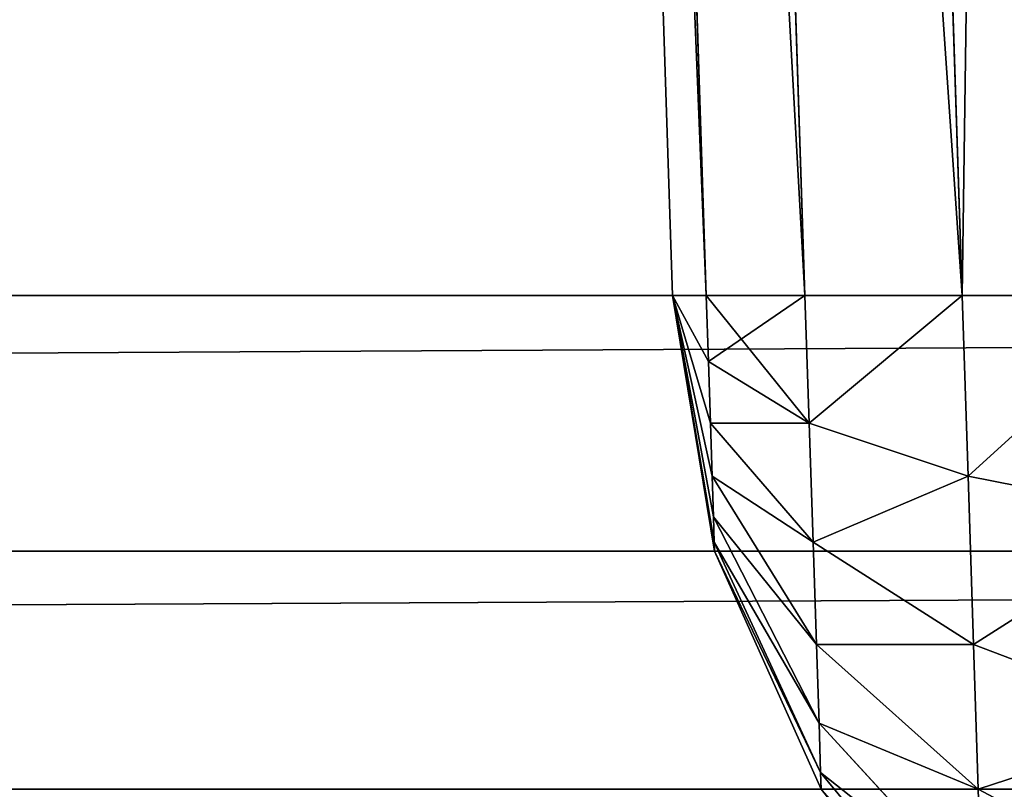
# Model space of a CAD drawing. Extents: x 739 to 6305, y 283 to 2720.
# Drawn here: x 2997 to 3009, y 1215 to 1224 of the extents above; entities that cross this region are included whole.
import ezdxf

# ---------------------------------------------------------------- set-up
doc = ezdxf.new("R2010")
doc.units = 0
doc.header["$LTSCALE"] = 25.4
doc.layers.get('0').update_dxf_attribs({"color": 13, "linetype": 'CONTINUOUS'})

# ---------------------------------------------------------------- blocks, each defined once
blk = doc.blocks.new('GROUP_6')
at = {"color": 0}
for p, q in [((131.671, 1121.485, 12), (133.66, 1119, 12)), ((133.66, 1119, 308), (131.671, 1121.485, 308)), ((133.66, 1119, 308), (131.671, 1121.485, 308)), ((131.671, 1121.485, 12), (133.66, 1119, 12)), ((131.68, 1121.196, 310.196), (133.667, 1118.796, 309.553)), ((131.68, 1121.196, 310.196), (133.667, 1118.796, 309.553)), ((131.68, 1121.196, 9.804), (133.667, 1118.796, 10.447)), ((131.68, 1121.196, 9.804), (133.667, 1118.796, 10.447)), ((131.708, 1120.348, 312.243), (133.686, 1118.196, 311)), ((131.708, 1120.348, 312.243), (133.686, 1118.196, 311)), ((131.708, 1120.348, 7.757), (133.686, 1118.196, 9)), ((131.708, 1120.348, 7.757), (133.686, 1118.196, 9)), ((131.752, 1119, 314), (133.718, 1117.243, 312.243)), ((131.81, 1117.243, 315.348), (131.752, 1119, 314)), ((131.752, 1119, 314), (133.718, 1117.243, 312.243)), ((131.81, 1117.243, 315.348), (131.752, 1119, 314)), ((131.81, 1117.243, 4.652), (131.752, 1119, 6)), ((131.752, 1119, 6), (133.718, 1117.243, 7.757)), ((131.752, 1119, 6), (133.718, 1117.243, 7.757)), ((131.81, 1117.243, 4.652), (131.752, 1119, 6)), ((133.66, 1119, 308), (133.66, 1119, 12)), ((133.66, 1119, 12), (134.954, 1116.106, 12)), ((133.66, 1119, 308), (133.66, 1119, 12)), ((134.954, 1116.106, 308), (133.66, 1119, 308)), ((133.667, 1118.796, 309.553), (133.66, 1119, 308)), ((134.954, 1116.106, 308), (133.66, 1119, 308)), ((133.667, 1118.796, 309.553), (133.66, 1119, 308)), ((133.667, 1118.796, 10.447), (133.66, 1119, 12)), ((133.66, 1119, 12), (134.954, 1116.106, 12)), ((133.667, 1118.796, 10.447), (133.66, 1119, 12)), ((133.667, 1118.796, 309.553), (134.958, 1116, 308.804)), ((133.686, 1118.196, 311), (133.667, 1118.796, 309.553)), ((133.667, 1118.796, 309.553), (134.958, 1116, 308.804)), ((133.686, 1118.196, 311), (133.667, 1118.796, 309.553)), ((133.667, 1118.796, 10.447), (134.958, 1116, 11.196)), ((133.686, 1118.196, 9), (133.667, 1118.796, 10.447)), ((133.667, 1118.796, 10.447), (134.958, 1116, 11.196)), ((133.686, 1118.196, 9), (133.667, 1118.796, 10.447)), ((129.292, 1118.196, 317), (131.81, 1117.243, 315.348)), ((129.292, 1118.196, 317), (131.81, 1117.243, 315.348)), ((129.292, 1118.196, 3), (131.81, 1117.243, 4.652)), ((129.292, 1118.196, 3), (131.81, 1117.243, 4.652)), ((133.718, 1117.243, 312.243), (133.686, 1118.196, 311)), ((133.686, 1118.196, 311), (134.968, 1115.69, 309.553)), ((133.686, 1118.196, 311), (134.968, 1115.69, 309.553)), ((133.718, 1117.243, 312.243), (133.686, 1118.196, 311)), ((133.718, 1117.243, 7.757), (133.686, 1118.196, 9)), ((133.686, 1118.196, 9), (134.968, 1115.69, 10.447)), ((133.718, 1117.243, 7.757), (133.686, 1118.196, 9)), ((133.686, 1118.196, 9), (134.968, 1115.69, 10.447)), ((131.81, 1117.243, 315.348), (133.758, 1116, 313.196)), ((131.877, 1115.196, 316.196), (131.81, 1117.243, 315.348)), ((131.81, 1117.243, 315.348), (133.758, 1116, 313.196)), ((131.877, 1115.196, 316.196), (131.81, 1117.243, 315.348)), ((131.877, 1115.196, 3.804), (131.81, 1117.243, 4.652)), ((131.81, 1117.243, 4.652), (133.758, 1116, 6.804)), ((131.81, 1117.243, 4.652), (133.758, 1116, 6.804)), ((131.877, 1115.196, 3.804), (131.81, 1117.243, 4.652)), ((133.758, 1116, 313.196), (133.718, 1117.243, 312.243)), ((133.718, 1117.243, 312.243), (134.984, 1115.196, 310.196)), ((133.758, 1116, 313.196), (133.718, 1117.243, 312.243)), ((133.718, 1117.243, 312.243), (134.984, 1115.196, 310.196)), ((133.758, 1116, 6.804), (133.718, 1117.243, 7.757)), ((133.718, 1117.243, 7.757), (134.984, 1115.196, 9.804)), ((133.758, 1116, 6.804), (133.718, 1117.243, 7.757)), ((133.718, 1117.243, 7.757), (134.984, 1115.196, 9.804)), ((134.954, 1116.106, 308), (134.954, 1116.106, 12)), ((134.954, 1116.106, 12), (135.465, 1113, 12)), ((134.954, 1116.106, 308), (134.954, 1116.106, 12)), ((135.465, 1113, 308), (134.954, 1116.106, 308)), ((135.465, 1113, 308), (134.954, 1116.106, 308)), ((134.958, 1116, 308.804), (134.954, 1116.106, 308)), ((134.958, 1116, 308.804), (134.954, 1116.106, 308)), ((134.958, 1116, 11.196), (134.954, 1116.106, 12)), ((134.958, 1116, 11.196), (134.954, 1116.106, 12)), ((134.954, 1116.106, 12), (135.465, 1113, 12)), ((133.806, 1114.553, 313.796), (133.758, 1116, 313.196)), ((133.758, 1116, 313.196), (135.005, 1114.553, 310.69)), ((133.758, 1116, 313.196), (135.005, 1114.553, 310.69)), ((133.806, 1114.553, 313.796), (133.758, 1116, 313.196)), ((133.806, 1114.553, 6.204), (133.758, 1116, 6.804)), ((133.806, 1114.553, 6.204), (133.758, 1116, 6.804)), ((133.758, 1116, 6.804), (135.005, 1114.553, 9.31)), ((133.758, 1116, 6.804), (135.005, 1114.553, 9.31)), ((134.958, 1116, 308.804), (135.465, 1113, 308)), ((134.968, 1115.69, 309.553), (134.958, 1116, 308.804)), ((134.958, 1116, 308.804), (135.465, 1113, 308)), ((134.968, 1115.69, 309.553), (134.958, 1116, 308.804)), ((134.968, 1115.69, 10.447), (134.958, 1116, 11.196)), ((134.958, 1116, 11.196), (135.465, 1113, 12)), ((134.968, 1115.69, 10.447), (134.958, 1116, 11.196)), ((134.958, 1116, 11.196), (135.465, 1113, 12)), ((129.374, 1115.69, 318.038), (131.877, 1115.196, 316.196)), ((129.374, 1115.69, 318.038), (131.877, 1115.196, 316.196)), ((129.374, 1115.69, 1.962), (131.877, 1115.196, 3.804)), ((129.374, 1115.69, 1.962), (131.877, 1115.196, 3.804)), ((134.968, 1115.69, 309.553), (135.465, 1113, 308)), ((134.984, 1115.196, 310.196), (134.968, 1115.69, 309.553)), ((134.968, 1115.69, 309.553), (135.465, 1113, 308)), ((134.984, 1115.196, 310.196), (134.968, 1115.69, 309.553)), ((134.984, 1115.196, 9.804), (134.968, 1115.69, 10.447)), ((134.968, 1115.69, 10.447), (135.465, 1113, 12)), ((134.984, 1115.196, 9.804), (134.968, 1115.69, 10.447)), ((134.968, 1115.69, 10.447), (135.465, 1113, 12)), ((131.877, 1115.196, 316.196), (133.806, 1114.553, 313.796)), ((131.949, 1113, 316.485), (131.877, 1115.196, 316.196)), ((131.877, 1115.196, 316.196), (133.806, 1114.553, 313.796)), ((131.949, 1113, 316.485), (131.877, 1115.196, 316.196)), ((131.877, 1115.196, 3.804), (133.806, 1114.553, 6.204)), ((131.949, 1113, 3.515), (131.877, 1115.196, 3.804)), ((131.877, 1115.196, 3.804), (133.806, 1114.553, 6.204)), ((131.949, 1113, 3.515), (131.877, 1115.196, 3.804)), ((135.005, 1114.553, 310.69), (134.984, 1115.196, 310.196)), ((134.984, 1115.196, 310.196), (135.465, 1113, 308)), ((134.984, 1115.196, 310.196), (135.465, 1113, 308)), ((135.005, 1114.553, 310.69), (134.984, 1115.196, 310.196)), ((135.005, 1114.553, 9.31), (134.984, 1115.196, 9.804)), ((134.984, 1115.196, 9.804), (135.465, 1113, 12)), ((135.005, 1114.553, 9.31), (134.984, 1115.196, 9.804)), ((134.984, 1115.196, 9.804), (135.465, 1113, 12)), ((133.857, 1113, 314), (133.806, 1114.553, 313.796)), ((133.806, 1114.553, 313.796), (135.03, 1113.804, 311)), ((133.806, 1114.553, 313.796), (135.03, 1113.804, 311)), ((133.857, 1113, 314), (133.806, 1114.553, 313.796)), ((133.806, 1114.553, 6.204), (135.03, 1113.804, 9)), ((133.857, 1113, 6), (133.806, 1114.553, 6.204)), ((133.857, 1113, 6), (133.806, 1114.553, 6.204)), ((133.806, 1114.553, 6.204), (135.03, 1113.804, 9)), ((135.03, 1113.804, 311), (135.005, 1114.553, 310.69)), ((135.005, 1114.553, 310.69), (135.465, 1113, 308)), ((135.03, 1113.804, 311), (135.005, 1114.553, 310.69)), ((135.005, 1114.553, 310.69), (135.465, 1113, 308)), ((135.03, 1113.804, 9), (135.005, 1114.553, 9.31)), ((135.005, 1114.553, 9.31), (135.465, 1113, 12)), ((135.03, 1113.804, 9), (135.005, 1114.553, 9.31)), ((135.005, 1114.553, 9.31), (135.465, 1113, 12)), ((135.03, 1113.804, 311), (135.465, 1113, 308)), ((135.03, 1113.804, 311), (135.465, 1113, 308)), ((135.056, 1113, 311.106), (135.03, 1113.804, 311)), ((135.056, 1113, 311.106), (135.03, 1113.804, 311)), ((135.056, 1113, 8.894), (135.03, 1113.804, 9)), ((135.03, 1113.804, 9), (135.465, 1113, 12)), ((135.03, 1113.804, 9), (135.465, 1113, 12)), ((135.056, 1113, 8.894), (135.03, 1113.804, 9)), ((129.462, 1113, 318.392), (131.949, 1113, 316.485)), ((129.462, 1113, 1.608), (131.949, 1113, 3.515)), ((129.462, 1113, 318.392), (131.949, 1113, 316.485)), ((129.462, 1113, 1.608), (131.949, 1113, 3.515)), ((131.949, 1113, 316.485), (133.857, 1113, 314)), ((133.683, 1060.026, 316.485), (131.949, 1113, 316.485)), ((133.683, 1060.026, 316.485), (131.949, 1113, 316.485)), ((133.683, 1060.026, 3.515), (131.949, 1113, 3.515)), ((133.683, 1060.026, 3.515), (131.949, 1113, 3.515)), ((131.949, 1113, 3.515), (133.857, 1113, 6)), ((131.949, 1113, 316.485), (133.857, 1113, 314)), ((131.949, 1113, 3.515), (133.857, 1113, 6)), ((133.857, 1113, 314), (135.056, 1113, 311.106)), ((135.587, 1060.15, 314), (133.857, 1113, 314)), ((135.587, 1060.15, 314), (133.857, 1113, 314)), ((135.587, 1060.15, 6), (133.857, 1113, 6)), ((133.857, 1113, 6), (135.056, 1113, 8.894)), ((135.587, 1060.15, 6), (133.857, 1113, 6)), ((133.857, 1113, 314), (135.056, 1113, 311.106)), ((133.857, 1113, 6), (135.056, 1113, 8.894)), ((135.056, 1113, 311.106), (135.465, 1113, 308)), ((136.784, 1060.229, 311.106), (135.056, 1113, 311.106)), ((136.784, 1060.229, 311.106), (135.056, 1113, 311.106)), ((136.784, 1060.229, 8.894), (135.056, 1113, 8.894)), ((135.056, 1113, 8.894), (135.465, 1113, 12)), ((136.784, 1060.229, 8.894), (135.056, 1113, 8.894)), ((135.056, 1113, 311.106), (135.465, 1113, 308)), ((135.056, 1113, 8.894), (135.465, 1113, 12)), ((135.465, 1113, 12), (137.192, 1060.256, 12)), ((135.465, 1113, 12), (135.465, 1113, 308)), ((135.465, 1113, 308), (137.192, 1060.256, 308)), ((135.465, 1113, 308), (137.192, 1060.256, 308)), ((135.465, 1113, 12), (135.465, 1113, 308)), ((135.465, 1113, 12), (137.192, 1060.256, 12))]:
    blk.add_line(p, q, dxfattribs=at)
mesh = blk.add_polyface(dxfattribs=at)
corners = [(131.671, 1121.485, 12), (133.66, 1119, 308), (133.66, 1119, 12), (131.671, 1121.485, 308)]
mesh.append_faces([[corners[k] for k in face] for face in [(0, 1, 2), (1, 0, 3)]], dxfattribs={"vtx0": -1, "color": 0})
mesh = blk.add_polyface(dxfattribs=at)
corners = [(133.66, 1119, 308), (131.68, 1121.196, 310.196), (133.667, 1118.796, 309.553), (131.671, 1121.485, 308)]
mesh.append_faces([[corners[k] for k in face] for face in [(0, 1, 2), (1, 0, 3)]], dxfattribs={"vtx0": -1, "color": 0})
mesh = blk.add_polyface(dxfattribs=at)
corners = [(131.68, 1121.196, 9.804), (133.66, 1119, 12), (133.667, 1118.796, 10.447), (131.671, 1121.485, 12)]
mesh.append_faces([[corners[k] for k in face] for face in [(0, 1, 2), (1, 0, 3)]], dxfattribs={"vtx0": -1, "color": 0})
mesh = blk.add_polyface(dxfattribs=at)
corners = [(133.667, 1118.796, 309.553), (131.708, 1120.348, 312.243), (133.686, 1118.196, 311), (131.68, 1121.196, 310.196)]
mesh.append_faces([[corners[k] for k in face] for face in [(0, 1, 2), (1, 0, 3)]], dxfattribs={"vtx0": -1, "color": 0})
mesh = blk.add_polyface(dxfattribs=at)
corners = [(131.708, 1120.348, 7.757), (133.667, 1118.796, 10.447), (133.686, 1118.196, 9), (131.68, 1121.196, 9.804)]
mesh.append_faces([[corners[k] for k in face] for face in [(0, 1, 2), (1, 0, 3)]], dxfattribs={"vtx0": -1, "color": 0})
mesh = blk.add_polyface(dxfattribs=at)
corners = [(129.292, 1118.196, 317), (131.752, 1119, 314), (129.221, 1120.348, 315.348), (131.81, 1117.243, 315.348)]
mesh.append_faces([[corners[k] for k in face] for face in [(0, 1, 2), (1, 0, 3)]], dxfattribs={"vtx0": -1, "color": 0})
mesh = blk.add_polyface(dxfattribs=at)
corners = [(131.752, 1119, 6), (129.292, 1118.196, 3), (129.221, 1120.348, 4.652), (131.81, 1117.243, 4.652)]
mesh.append_faces([[corners[k] for k in face] for face in [(0, 1, 2), (1, 0, 3)]], dxfattribs={"vtx0": -1, "color": 0})
mesh = blk.add_polyface(dxfattribs=at)
corners = [(133.686, 1118.196, 311), (131.752, 1119, 314), (133.718, 1117.243, 312.243), (131.708, 1120.348, 312.243)]
mesh.append_faces([[corners[k] for k in face] for face in [(0, 1, 2), (1, 0, 3)]], dxfattribs={"vtx0": -1, "color": 0})
mesh = blk.add_polyface(dxfattribs=at)
corners = [(131.752, 1119, 6), (133.686, 1118.196, 9), (133.718, 1117.243, 7.757), (131.708, 1120.348, 7.757)]
mesh.append_faces([[corners[k] for k in face] for face in [(0, 1, 2), (1, 0, 3)]], dxfattribs={"vtx0": -1, "color": 0})
mesh = blk.add_polyface(dxfattribs=at)
corners = [(133.718, 1117.243, 312.243), (131.81, 1117.243, 315.348), (133.758, 1116, 313.196), (131.752, 1119, 314)]
mesh.append_faces([[corners[k] for k in face] for face in [(0, 1, 2), (1, 0, 3)]], dxfattribs={"vtx0": -1, "color": 0})
mesh = blk.add_polyface(dxfattribs=at)
corners = [(131.81, 1117.243, 4.652), (133.718, 1117.243, 7.757), (133.758, 1116, 6.804), (131.752, 1119, 6)]
mesh.append_faces([[corners[k] for k in face] for face in [(0, 1, 2), (1, 0, 3)]], dxfattribs={"vtx0": -1, "color": 0})
mesh = blk.add_polyface(dxfattribs=at)
corners = [(133.66, 1119, 12), (134.954, 1116.106, 308), (134.954, 1116.106, 12), (133.66, 1119, 308)]
mesh.append_faces([[corners[k] for k in face] for face in [(0, 1, 2), (1, 0, 3)]], dxfattribs={"vtx0": -1, "color": 0})
mesh = blk.add_polyface(dxfattribs=at)
corners = [(134.954, 1116.106, 308), (133.667, 1118.796, 309.553), (134.958, 1116, 308.804), (133.66, 1119, 308)]
mesh.append_faces([[corners[k] for k in face] for face in [(0, 1, 2), (1, 0, 3)]], dxfattribs={"vtx0": -1, "color": 0})
mesh = blk.add_polyface(dxfattribs=at)
corners = [(133.667, 1118.796, 10.447), (134.954, 1116.106, 12), (134.958, 1116, 11.196), (133.66, 1119, 12)]
mesh.append_faces([[corners[k] for k in face] for face in [(0, 1, 2), (1, 0, 3)]], dxfattribs={"vtx0": -1, "color": 0})
mesh = blk.add_polyface(dxfattribs=at)
corners = [(134.958, 1116, 308.804), (133.686, 1118.196, 311), (134.968, 1115.69, 309.553), (133.667, 1118.796, 309.553)]
mesh.append_faces([[corners[k] for k in face] for face in [(0, 1, 2), (1, 0, 3)]], dxfattribs={"vtx0": -1, "color": 0})
mesh = blk.add_polyface(dxfattribs=at)
corners = [(133.686, 1118.196, 9), (134.958, 1116, 11.196), (134.968, 1115.69, 10.447), (133.667, 1118.796, 10.447)]
mesh.append_faces([[corners[k] for k in face] for face in [(0, 1, 2), (1, 0, 3)]], dxfattribs={"vtx0": -1, "color": 0})
mesh = blk.add_polyface(dxfattribs=at)
corners = [(129.374, 1115.69, 318.038), (131.81, 1117.243, 315.348), (129.292, 1118.196, 317), (131.877, 1115.196, 316.196)]
mesh.append_faces([[corners[k] for k in face] for face in [(0, 1, 2), (1, 0, 3)]], dxfattribs={"vtx0": -1, "color": 0})
mesh = blk.add_polyface(dxfattribs=at)
corners = [(131.81, 1117.243, 4.652), (129.374, 1115.69, 1.962), (129.292, 1118.196, 3), (131.877, 1115.196, 3.804)]
mesh.append_faces([[corners[k] for k in face] for face in [(0, 1, 2), (1, 0, 3)]], dxfattribs={"vtx0": -1, "color": 0})
mesh = blk.add_polyface(dxfattribs=at)
corners = [(134.968, 1115.69, 309.553), (133.718, 1117.243, 312.243), (134.984, 1115.196, 310.196), (133.686, 1118.196, 311)]
mesh.append_faces([[corners[k] for k in face] for face in [(0, 1, 2), (1, 0, 3)]], dxfattribs={"vtx0": -1, "color": 0})
mesh = blk.add_polyface(dxfattribs=at)
corners = [(133.718, 1117.243, 7.757), (134.968, 1115.69, 10.447), (134.984, 1115.196, 9.804), (133.686, 1118.196, 9)]
mesh.append_faces([[corners[k] for k in face] for face in [(0, 1, 2), (1, 0, 3)]], dxfattribs={"vtx0": -1, "color": 0})
mesh = blk.add_polyface(dxfattribs=at)
corners = [(133.758, 1116, 313.196), (131.877, 1115.196, 316.196), (133.806, 1114.553, 313.796), (131.81, 1117.243, 315.348)]
mesh.append_faces([[corners[k] for k in face] for face in [(0, 1, 2), (1, 0, 3)]], dxfattribs={"vtx0": -1, "color": 0})
mesh = blk.add_polyface(dxfattribs=at)
corners = [(131.877, 1115.196, 3.804), (133.758, 1116, 6.804), (133.806, 1114.553, 6.204), (131.81, 1117.243, 4.652)]
mesh.append_faces([[corners[k] for k in face] for face in [(0, 1, 2), (1, 0, 3)]], dxfattribs={"vtx0": -1, "color": 0})
mesh = blk.add_polyface(dxfattribs=at)
corners = [(134.984, 1115.196, 310.196), (133.758, 1116, 313.196), (135.005, 1114.553, 310.69), (133.718, 1117.243, 312.243)]
mesh.append_faces([[corners[k] for k in face] for face in [(0, 1, 2), (1, 0, 3)]], dxfattribs={"vtx0": -1, "color": 0})
mesh = blk.add_polyface(dxfattribs=at)
corners = [(133.758, 1116, 6.804), (134.984, 1115.196, 9.804), (135.005, 1114.553, 9.31), (133.718, 1117.243, 7.757)]
mesh.append_faces([[corners[k] for k in face] for face in [(0, 1, 2), (1, 0, 3)]], dxfattribs={"vtx0": -1, "color": 0})
mesh = blk.add_polyface(dxfattribs=at)
corners = [(134.954, 1116.106, 12), (135.465, 1113, 308), (135.465, 1113, 12), (134.954, 1116.106, 308)]
mesh.append_faces([[corners[k] for k in face] for face in [(0, 1, 2), (1, 0, 3)]], dxfattribs={"vtx0": -1, "color": 0})
mesh = blk.add_polyface(dxfattribs=at)
corners = [(134.954, 1116.106, 308), (134.958, 1116, 308.804), (135.465, 1113, 308)]
mesh.append_faces([[corners[k] for k in face] for face in [(0, 1, 2)]], dxfattribs={"color": 0})
mesh = blk.add_polyface(dxfattribs=at)
corners = [(134.954, 1116.106, 12), (135.465, 1113, 12), (134.958, 1116, 11.196)]
mesh.append_faces([[corners[k] for k in face] for face in [(0, 1, 2)]], dxfattribs={"color": 0})
mesh = blk.add_polyface(dxfattribs=at)
corners = [(135.005, 1114.553, 310.69), (133.806, 1114.553, 313.796), (135.03, 1113.804, 311), (133.758, 1116, 313.196)]
mesh.append_faces([[corners[k] for k in face] for face in [(0, 1, 2), (1, 0, 3)]], dxfattribs={"vtx0": -1, "color": 0})
mesh = blk.add_polyface(dxfattribs=at)
corners = [(133.806, 1114.553, 6.204), (135.005, 1114.553, 9.31), (135.03, 1113.804, 9), (133.758, 1116, 6.804)]
mesh.append_faces([[corners[k] for k in face] for face in [(0, 1, 2), (1, 0, 3)]], dxfattribs={"vtx0": -1, "color": 0})
mesh = blk.add_polyface(dxfattribs=at)
corners = [(134.958, 1116, 308.804), (134.968, 1115.69, 309.553), (135.465, 1113, 308)]
mesh.append_faces([[corners[k] for k in face] for face in [(0, 1, 2)]], dxfattribs={"color": 0})
mesh = blk.add_polyface(dxfattribs=at)
corners = [(134.958, 1116, 11.196), (135.465, 1113, 12), (134.968, 1115.69, 10.447)]
mesh.append_faces([[corners[k] for k in face] for face in [(0, 1, 2)]], dxfattribs={"color": 0})
mesh = blk.add_polyface(dxfattribs=at)
corners = [(129.462, 1113, 318.392), (131.877, 1115.196, 316.196), (129.374, 1115.69, 318.038), (131.949, 1113, 316.485)]
mesh.append_faces([[corners[k] for k in face] for face in [(0, 1, 2), (1, 0, 3)]], dxfattribs={"vtx0": -1, "color": 0})
mesh = blk.add_polyface(dxfattribs=at)
corners = [(131.877, 1115.196, 3.804), (129.462, 1113, 1.608), (129.374, 1115.69, 1.962), (131.949, 1113, 3.515)]
mesh.append_faces([[corners[k] for k in face] for face in [(0, 1, 2), (1, 0, 3)]], dxfattribs={"vtx0": -1, "color": 0})
mesh = blk.add_polyface(dxfattribs=at)
corners = [(134.968, 1115.69, 309.553), (134.984, 1115.196, 310.196), (135.465, 1113, 308)]
mesh.append_faces([[corners[k] for k in face] for face in [(0, 1, 2)]], dxfattribs={"color": 0})
mesh = blk.add_polyface(dxfattribs=at)
corners = [(134.968, 1115.69, 10.447), (135.465, 1113, 12), (134.984, 1115.196, 9.804)]
mesh.append_faces([[corners[k] for k in face] for face in [(0, 1, 2)]], dxfattribs={"color": 0})
mesh = blk.add_polyface(dxfattribs=at)
corners = [(133.806, 1114.553, 313.796), (131.949, 1113, 316.485), (133.857, 1113, 314), (131.877, 1115.196, 316.196)]
mesh.append_faces([[corners[k] for k in face] for face in [(0, 1, 2), (1, 0, 3)]], dxfattribs={"vtx0": -1, "color": 0})
mesh = blk.add_polyface(dxfattribs=at)
corners = [(131.949, 1113, 3.515), (133.806, 1114.553, 6.204), (133.857, 1113, 6), (131.877, 1115.196, 3.804)]
mesh.append_faces([[corners[k] for k in face] for face in [(0, 1, 2), (1, 0, 3)]], dxfattribs={"vtx0": -1, "color": 0})
mesh = blk.add_polyface(dxfattribs=at)
corners = [(134.984, 1115.196, 310.196), (135.005, 1114.553, 310.69), (135.465, 1113, 308)]
mesh.append_faces([[corners[k] for k in face] for face in [(0, 1, 2)]], dxfattribs={"color": 0})
mesh = blk.add_polyface(dxfattribs=at)
corners = [(134.984, 1115.196, 9.804), (135.465, 1113, 12), (135.005, 1114.553, 9.31)]
mesh.append_faces([[corners[k] for k in face] for face in [(0, 1, 2)]], dxfattribs={"color": 0})
mesh = blk.add_polyface(dxfattribs=at)
corners = [(135.03, 1113.804, 311), (133.857, 1113, 314), (135.056, 1113, 311.106), (133.806, 1114.553, 313.796)]
mesh.append_faces([[corners[k] for k in face] for face in [(0, 1, 2), (1, 0, 3)]], dxfattribs={"vtx0": -1, "color": 0})
mesh = blk.add_polyface(dxfattribs=at)
corners = [(133.806, 1114.553, 6.204), (135.056, 1113, 8.894), (133.857, 1113, 6), (135.03, 1113.804, 9)]
mesh.append_faces([[corners[k] for k in face] for face in [(0, 1, 2), (1, 0, 3)]], dxfattribs={"vtx0": -1, "color": 0})
mesh = blk.add_polyface(dxfattribs=at)
corners = [(135.005, 1114.553, 310.69), (135.03, 1113.804, 311), (135.465, 1113, 308)]
mesh.append_faces([[corners[k] for k in face] for face in [(0, 1, 2)]], dxfattribs={"color": 0})
mesh = blk.add_polyface(dxfattribs=at)
corners = [(135.005, 1114.553, 9.31), (135.465, 1113, 12), (135.03, 1113.804, 9)]
mesh.append_faces([[corners[k] for k in face] for face in [(0, 1, 2)]], dxfattribs={"color": 0})
mesh = blk.add_polyface(dxfattribs=at)
corners = [(135.03, 1113.804, 311), (135.056, 1113, 311.106), (135.465, 1113, 308)]
mesh.append_faces([[corners[k] for k in face] for face in [(0, 1, 2)]], dxfattribs={"color": 0})
mesh = blk.add_polyface(dxfattribs=at)
corners = [(135.03, 1113.804, 9), (135.465, 1113, 12), (135.056, 1113, 8.894)]
mesh.append_faces([[corners[k] for k in face] for face in [(0, 1, 2)]], dxfattribs={"color": 0})
mesh = blk.add_polyface(dxfattribs=at)
corners = [(14.389, 1052.207, 320), (123.459, 1113, 320), (12.399, 1113, 320), (21.528, 979.725, 320), (33.392, 907.866, 320), (49.931, 836.936, 320), (71.073, 767.24, 320), (96.728, 699.076, 320), (126.786, 632.736, 320), (125.211, 1059.47, 320), (131.638, 994.221, 320), (161.119, 568.503, 320), (142.318, 929.532, 320), (157.206, 865.68, 320), (176.238, 802.939, 320), (199.58, 506.654, 320), (199.334, 741.576, 320), (226.393, 681.856, 320), (242.003, 447.452, 320), (257.3, 624.033, 320), (288.207, 391.152, 320), (291.922, 568.355, 320), (337.995, 337.995, 320), (330.112, 515.061, 320), (371.706, 464.379, 320), (391.152, 288.207, 320), (416.526, 416.526, 320), (447.452, 242.003, 320), (464.379, 371.706, 320), (506.654, 199.58, 320), (515.061, 330.112, 320), (568.503, 161.119, 320), (568.355, 291.922, 320), (624.033, 257.3, 320), (632.736, 126.786, 320), (681.856, 226.393, 320), (699.076, 96.728, 320), (741.576, 199.334, 320), (767.24, 71.073, 320), (802.939, 176.238, 320), (836.936, 49.931, 320), (865.68, 157.206, 320), (907.866, 33.392, 320), (929.532, 142.318, 320), (979.725, 21.528, 320), (994.221, 131.638, 320), (1052.207, 14.389, 320), (1059.47, 125.211, 320), (1125, 12.006, 320), (1125, 123.066, 320), (1197.793, 14.389, 320), (1190.53, 125.211, 320), (1255.779, 131.638, 320), (1270.275, 21.528, 320), (1320.468, 142.318, 320), (1342.134, 33.392, 320), (1384.32, 157.206, 320), (1413.064, 49.931, 320), (1447.061, 176.238, 320), (1482.76, 71.073, 320), (1508.424, 199.334, 320), (1550.924, 96.728, 320), (1568.144, 226.393, 320), (1617.264, 126.786, 320), (1625.967, 257.3, 320), (1681.497, 161.119, 320), (1681.645, 291.922, 320), (1743.346, 199.58, 320), (1734.939, 330.112, 320), (1785.621, 371.706, 320), (1802.548, 242.003, 320), (1833.474, 416.526, 320), (1858.848, 288.207, 320), (1878.294, 464.379, 320), (1912.005, 337.995, 320), (1919.888, 515.061, 320), (1961.793, 391.152, 320), (1958.078, 568.355, 320), (1992.7, 624.033, 320), (2007.997, 447.452, 320), (2023.607, 681.856, 320), (2050.42, 506.654, 320), (2050.666, 741.576, 320), (2088.881, 568.503, 320), (2073.762, 802.939, 320), (2092.794, 865.68, 320), (2123.214, 632.736, 320), (2107.682, 929.532, 320), (2118.362, 994.221, 320), (2124.789, 1059.47, 320), (2153.272, 699.076, 320), (2126.541, 1113, 320), (2237.601, 1113, 320), (2178.927, 767.24, 320), (2200.069, 836.936, 320), (2216.608, 907.866, 320), (2228.472, 979.725, 320), (2235.611, 1052.207, 320)]
mesh.append_faces([[corners[k] for k in face] for face in [(0, 1, 2), (92, 96, 97)]], dxfattribs={"vtx0": -1, "color": 0})
mesh.append_faces([[corners[k] for k in face] for face in [(1, 8, 9), (9, 8, 10), (10, 11, 12), (12, 11, 13), (13, 11, 14), (14, 15, 16), (16, 15, 17), (17, 18, 19), (19, 20, 21), (21, 22, 23), (23, 22, 24), (24, 25, 26), (26, 27, 28), (28, 29, 30), (30, 31, 32), (32, 31, 33), (33, 34, 35), (35, 36, 37), (37, 38, 39), (39, 40, 41), (41, 42, 43), (43, 44, 45), (45, 46, 47), (47, 48, 49), (49, 50, 51), (51, 50, 52), (52, 53, 54), (54, 55, 56), (56, 57, 58), (58, 59, 60), (60, 61, 62), (62, 63, 64), (64, 65, 66), (66, 67, 68), (68, 67, 69), (69, 70, 71), (71, 72, 73), (73, 74, 75), (75, 76, 77), (77, 76, 78), (78, 79, 80), (80, 81, 82), (82, 83, 84), (84, 83, 85), (85, 86, 87), (87, 86, 88), (88, 86, 89), (89, 90, 91), (91, 90, 92)]], dxfattribs={"vtx0": -1, "vtx1": -1, "color": 0})
mesh.append_faces([[corners[k] for k in face] for face in [(1, 0, 3), (1, 3, 4), (1, 4, 5), (1, 5, 6), (1, 6, 7), (1, 7, 8), (10, 8, 11), (14, 11, 15), (17, 15, 18), (19, 18, 20), (21, 20, 22), (24, 22, 25), (26, 25, 27), (28, 27, 29), (30, 29, 31), (33, 31, 34), (35, 34, 36), (37, 36, 38), (39, 38, 40), (41, 40, 42), (43, 42, 44), (45, 44, 46), (47, 46, 48), (49, 48, 50), (52, 50, 53), (54, 53, 55), (56, 55, 57), (58, 57, 59), (60, 59, 61), (62, 61, 63), (64, 63, 65), (66, 65, 67), (69, 67, 70), (71, 70, 72), (73, 72, 74), (75, 74, 76), (78, 76, 79), (80, 79, 81), (82, 81, 83), (85, 83, 86), (89, 86, 90), (92, 90, 93), (92, 93, 94), (92, 94, 95), (92, 95, 96)]], dxfattribs={"vtx0": -1, "vtx2": -1, "color": 0})
mesh = blk.add_polyface(dxfattribs=at)
corners = [(123.459, 1113), (14.389, 1052.207), (12.399, 1113), (21.528, 979.725), (33.392, 907.866), (49.931, 836.936), (71.073, 767.24), (96.728, 699.076), (126.786, 632.736), (125.211, 1059.47), (131.638, 994.221), (161.119, 568.503), (142.318, 929.532), (157.206, 865.68), (176.238, 802.939), (199.58, 506.654), (199.334, 741.576), (226.393, 681.856), (242.003, 447.452), (257.3, 624.033), (288.207, 391.152), (291.922, 568.355), (337.995, 337.995), (330.112, 515.061), (371.706, 464.379), (391.152, 288.207), (416.526, 416.526), (447.452, 242.003), (464.379, 371.706), (506.654, 199.58), (515.061, 330.112), (568.503, 161.119), (568.355, 291.922), (624.033, 257.3), (632.736, 126.786), (681.856, 226.393), (699.076, 96.728), (741.576, 199.334), (767.24, 71.073), (802.939, 176.238), (836.936, 49.931), (865.68, 157.206), (907.866, 33.392), (929.532, 142.318), (979.725, 21.528), (994.221, 131.638), (1052.207, 14.389), (1059.47, 125.211), (1125, 12.006), (1125, 123.066), (1197.793, 14.389), (1190.53, 125.211), (1255.779, 131.638), (1270.275, 21.528), (1320.468, 142.318), (1342.134, 33.392), (1384.32, 157.206), (1413.064, 49.931), (1447.061, 176.238), (1482.76, 71.073), (1508.424, 199.334), (1550.924, 96.728), (1568.144, 226.393), (1617.264, 126.786), (1625.967, 257.3), (1681.497, 161.119), (1681.645, 291.922), (1743.346, 199.58), (1734.939, 330.112), (1785.621, 371.706), (1802.548, 242.003), (1833.474, 416.526), (1858.848, 288.207), (1878.294, 464.379), (1912.005, 337.995), (1919.888, 515.061), (1961.793, 391.152), (1958.078, 568.355), (1992.7, 624.033), (2007.997, 447.452), (2023.607, 681.856), (2050.42, 506.654), (2050.666, 741.576), (2088.881, 568.503), (2073.762, 802.939), (2092.794, 865.68), (2123.214, 632.736), (2107.682, 929.532), (2118.362, 994.221), (2124.789, 1059.47), (2153.272, 699.076), (2126.541, 1113), (2237.601, 1113), (2178.927, 767.24), (2200.069, 836.936), (2216.608, 907.866), (2228.472, 979.725), (2235.611, 1052.207)]
mesh.append_faces([[corners[k] for k in face] for face in [(0, 1, 2), (96, 92, 97)]], dxfattribs={"vtx0": -1, "color": 0})
mesh.append_faces([[corners[k] for k in face] for face in [(1, 0, 3), (3, 0, 4), (4, 0, 5), (5, 0, 6), (6, 0, 7), (7, 0, 8), (8, 10, 11), (11, 14, 15), (15, 17, 18), (18, 19, 20), (20, 21, 22), (22, 24, 25), (25, 26, 27), (27, 28, 29), (29, 30, 31), (31, 33, 34), (34, 35, 36), (36, 37, 38), (38, 39, 40), (40, 41, 42), (42, 43, 44), (44, 45, 46), (46, 47, 48), (48, 49, 50), (50, 52, 53), (53, 54, 55), (55, 56, 57), (57, 58, 59), (59, 60, 61), (61, 62, 63), (63, 64, 65), (65, 66, 67), (67, 69, 70), (70, 71, 72), (72, 73, 74), (74, 75, 76), (76, 78, 79), (79, 80, 81), (81, 82, 83), (83, 85, 86), (86, 89, 90), (90, 92, 93), (93, 92, 94), (94, 92, 95), (95, 92, 96)]], dxfattribs={"vtx0": -1, "vtx1": -1, "color": 0})
mesh.append_faces([[corners[k] for k in face] for face in [(8, 0, 9), (8, 9, 10), (11, 10, 12), (11, 12, 13), (11, 13, 14), (15, 14, 16), (15, 16, 17), (18, 17, 19), (20, 19, 21), (22, 21, 23), (22, 23, 24), (25, 24, 26), (27, 26, 28), (29, 28, 30), (31, 30, 32), (31, 32, 33), (34, 33, 35), (36, 35, 37), (38, 37, 39), (40, 39, 41), (42, 41, 43), (44, 43, 45), (46, 45, 47), (48, 47, 49), (50, 49, 51), (50, 51, 52), (53, 52, 54), (55, 54, 56), (57, 56, 58), (59, 58, 60), (61, 60, 62), (63, 62, 64), (65, 64, 66), (67, 66, 68), (67, 68, 69), (70, 69, 71), (72, 71, 73), (74, 73, 75), (76, 75, 77), (76, 77, 78), (79, 78, 80), (81, 80, 82), (83, 82, 84), (83, 84, 85), (86, 85, 87), (86, 87, 88), (86, 88, 89), (90, 89, 91), (90, 91, 92)]], dxfattribs={"vtx0": -1, "vtx2": -1, "color": 0})
mesh = blk.add_polyface(dxfattribs=at)
corners = [(131.201, 1059.863, 318.392), (131.949, 1113, 316.485), (129.462, 1113, 318.392), (133.683, 1060.026, 316.485)]
mesh.append_faces([[corners[k] for k in face] for face in [(0, 1, 2), (1, 0, 3)]], dxfattribs={"vtx0": -1, "color": 0})
mesh = blk.add_polyface(dxfattribs=at)
corners = [(131.949, 1113, 3.515), (131.201, 1059.863, 1.608), (129.462, 1113, 1.608), (133.683, 1060.026, 3.515)]
mesh.append_faces([[corners[k] for k in face] for face in [(0, 1, 2), (1, 0, 3)]], dxfattribs={"vtx0": -1, "color": 0})
mesh = blk.add_polyface(dxfattribs=at)
corners = [(135.587, 1060.15, 314), (131.949, 1113, 316.485), (133.683, 1060.026, 316.485), (133.857, 1113, 314)]
mesh.append_faces([[corners[k] for k in face] for face in [(0, 1, 2), (1, 0, 3)]], dxfattribs={"vtx0": -1, "color": 0})
mesh = blk.add_polyface(dxfattribs=at)
corners = [(131.949, 1113, 3.515), (135.587, 1060.15, 6), (133.683, 1060.026, 3.515), (133.857, 1113, 6)]
mesh.append_faces([[corners[k] for k in face] for face in [(0, 1, 2), (1, 0, 3)]], dxfattribs={"vtx0": -1, "color": 0})
mesh = blk.add_polyface(dxfattribs=at)
corners = [(136.784, 1060.229, 311.106), (133.857, 1113, 314), (135.587, 1060.15, 314), (135.056, 1113, 311.106)]
mesh.append_faces([[corners[k] for k in face] for face in [(0, 1, 2), (1, 0, 3)]], dxfattribs={"vtx0": -1, "color": 0})
mesh = blk.add_polyface(dxfattribs=at)
corners = [(133.857, 1113, 6), (136.784, 1060.229, 8.894), (135.587, 1060.15, 6), (135.056, 1113, 8.894)]
mesh.append_faces([[corners[k] for k in face] for face in [(0, 1, 2), (1, 0, 3)]], dxfattribs={"vtx0": -1, "color": 0})
mesh = blk.add_polyface(dxfattribs=at)
corners = [(137.192, 1060.256, 308), (135.056, 1113, 311.106), (136.784, 1060.229, 311.106), (135.465, 1113, 308)]
mesh.append_faces([[corners[k] for k in face] for face in [(0, 1, 2), (1, 0, 3)]], dxfattribs={"vtx0": -1, "color": 0})
mesh = blk.add_polyface(dxfattribs=at)
corners = [(135.056, 1113, 8.894), (137.192, 1060.256, 12), (136.784, 1060.229, 8.894), (135.465, 1113, 12)]
mesh.append_faces([[corners[k] for k in face] for face in [(0, 1, 2), (1, 0, 3)]], dxfattribs={"vtx0": -1, "color": 0})
mesh = blk.add_polyface(dxfattribs=at)
corners = [(135.465, 1113, 12), (137.192, 1060.256, 308), (137.192, 1060.256, 12), (135.465, 1113, 308)]
mesh.append_faces([[corners[k] for k in face] for face in [(0, 1, 2), (1, 0, 3)]], dxfattribs={"vtx0": -1, "color": 0})
blk = doc.blocks.new('GROUP_1')
at = {"color": 0}
for p, q in [((593.19, 1119, 1.608), (12.203, 1119, 1.608)), ((593.19, 1119, 1.608), (12.203, 1119, 1.608)), ((593.19, 1119, 158.392), (12.203, 1119, 158.392)), ((593.19, 1119, 158.392), (12.203, 1119, 158.392)), ((593.285, 1116.106, 0.409), (12.298, 1116.106, 0.409)), ((593.285, 1116.106, 0.409), (12.298, 1116.106, 0.409)), ((593.285, 1116.106, 159.591), (12.298, 1116.106, 159.591)), ((593.285, 1116.106, 159.591), (12.298, 1116.106, 159.591)), ((12.399, 1113), (593.386, 1113)), ((593.386, 1113, 160), (12.399, 1113, 160)), ((12.399, 1113), (593.386, 1113)), ((593.386, 1113, 160), (12.399, 1113, 160))]:
    blk.add_line(p, q, dxfattribs=at)
mesh = blk.add_polyface(dxfattribs=at)
corners = [(593.109, 1121.485, 3.515), (12.203, 1119, 1.608), (12.121, 1121.485, 3.515), (593.19, 1119, 1.608)]
mesh.append_faces([[corners[k] for k in face] for face in [(0, 1, 2), (1, 0, 3)]], dxfattribs={"vtx0": -1, "color": 0})
mesh = blk.add_polyface(dxfattribs=at)
corners = [(12.203, 1119, 158.392), (593.109, 1121.485, 156.485), (12.121, 1121.485, 156.485), (593.19, 1119, 158.392)]
mesh.append_faces([[corners[k] for k in face] for face in [(0, 1, 2), (1, 0, 3)]], dxfattribs={"vtx0": -1, "color": 0})
mesh = blk.add_polyface(dxfattribs=at)
corners = [(593.19, 1119, 1.608), (12.298, 1116.106, 0.409), (12.203, 1119, 1.608), (593.285, 1116.106, 0.409)]
mesh.append_faces([[corners[k] for k in face] for face in [(0, 1, 2), (1, 0, 3)]], dxfattribs={"vtx0": -1, "color": 0})
mesh = blk.add_polyface(dxfattribs=at)
corners = [(12.298, 1116.106, 159.591), (593.19, 1119, 158.392), (12.203, 1119, 158.392), (593.285, 1116.106, 159.591)]
mesh.append_faces([[corners[k] for k in face] for face in [(0, 1, 2), (1, 0, 3)]], dxfattribs={"vtx0": -1, "color": 0})
mesh = blk.add_polyface(dxfattribs=at)
corners = [(593.285, 1116.106, 0.409), (12.399, 1113), (12.298, 1116.106, 0.409), (593.386, 1113)]
mesh.append_faces([[corners[k] for k in face] for face in [(0, 1, 2), (1, 0, 3)]], dxfattribs={"vtx0": -1, "color": 0})
mesh = blk.add_polyface(dxfattribs=at)
corners = [(12.399, 1113, 160), (593.285, 1116.106, 159.591), (12.298, 1116.106, 159.591), (593.386, 1113, 160)]
mesh.append_faces([[corners[k] for k in face] for face in [(0, 1, 2), (1, 0, 3)]], dxfattribs={"vtx0": -1, "color": 0})
mesh = blk.add_polyface(dxfattribs=at)
corners = [(593.386, 1113), (14.389, 1052.207), (12.399, 1113), (21.528, 979.725), (33.392, 907.866), (49.931, 836.936), (71.073, 767.24), (96.728, 699.076), (126.786, 632.736), (161.119, 568.503), (199.58, 506.654), (242.003, 447.452), (288.207, 391.152), (337.995, 337.995), (391.152, 288.207), (447.452, 242.003), (506.654, 199.58), (568.503, 161.119), (594.133, 1090.205), (632.736, 126.786), (597.545, 1055.559), (603.216, 1021.211), (611.121, 987.307), (621.227, 953.992), (633.49, 921.41), (699.076, 96.728), (647.858, 889.7), (664.269, 858.997), (682.653, 829.433), (702.931, 801.135), (767.24, 71.073), (725.016, 774.224), (748.815, 748.815), (774.224, 725.016), (836.936, 49.931), (801.135, 702.931), (829.433, 682.653), (858.997, 664.269), (907.866, 33.392), (889.7, 647.858), (921.41, 633.49), (979.725, 21.528), (953.992, 621.227), (987.307, 611.121), (1052.207, 14.389), (1021.211, 603.216), (1055.559, 597.545), (1125, 12.006), (1090.205, 594.133), (1125, 592.994), (1159.795, 594.133), (1197.793, 14.389), (1194.441, 597.545), (1228.789, 603.216), (1270.275, 21.528), (1262.693, 611.121), (1296.008, 621.227), (1342.134, 33.392), (1328.59, 633.49), (1360.3, 647.858), (1413.064, 49.931), (1391.003, 664.269), (1420.567, 682.653), (1482.76, 71.073), (1448.865, 702.931), (1475.776, 725.016), (1501.185, 748.815), (1550.924, 96.728), (1524.984, 774.224), (1547.069, 801.135), (1567.347, 829.433), (1617.264, 126.786), (1585.731, 858.997), (1602.142, 889.7), (1616.51, 921.41), (1628.773, 953.992), (1681.497, 161.119), (1638.879, 987.307), (1646.784, 1021.211), (1652.455, 1055.559), (1655.867, 1090.205), (1656.614, 1113), (2237.601, 1113), (1743.346, 199.58), (1802.548, 242.003), (1858.848, 288.207), (1912.005, 337.995), (1961.793, 391.152), (2007.997, 447.452), (2050.42, 506.654), (2088.881, 568.503), (2123.214, 632.736), (2153.272, 699.076), (2178.927, 767.24), (2200.069, 836.936), (2216.608, 907.866), (2228.472, 979.725), (2235.611, 1052.207)]
mesh.append_faces([[corners[k] for k in face] for face in [(0, 1, 2), (96, 82, 97)]], dxfattribs={"vtx0": -1, "color": 0})
mesh.append_faces([[corners[k] for k in face] for face in [(1, 0, 3), (3, 0, 4), (4, 0, 5), (5, 0, 6), (6, 0, 7), (7, 0, 8), (8, 0, 9), (9, 0, 10), (10, 0, 11), (11, 0, 12), (12, 0, 13), (13, 0, 14), (14, 0, 15), (15, 0, 16), (16, 0, 17), (17, 18, 19), (19, 24, 25), (25, 29, 30), (30, 33, 34), (34, 37, 38), (38, 40, 41), (41, 43, 44), (44, 46, 47), (47, 50, 51), (51, 53, 54), (54, 56, 57), (57, 59, 60), (60, 62, 63), (63, 66, 67), (67, 70, 71), (71, 75, 76), (76, 82, 83), (83, 82, 84), (84, 82, 85), (85, 82, 86), (86, 82, 87), (87, 82, 88), (88, 82, 89), (89, 82, 90), (90, 82, 91), (91, 82, 92), (92, 82, 93), (93, 82, 94), (94, 82, 95), (95, 82, 96)]], dxfattribs={"vtx0": -1, "vtx1": -1, "color": 0})
mesh.append_faces([[corners[k] for k in face] for face in [(17, 0, 18), (19, 18, 20), (19, 20, 21), (19, 21, 22), (19, 22, 23), (19, 23, 24), (25, 24, 26), (25, 26, 27), (25, 27, 28), (25, 28, 29), (30, 29, 31), (30, 31, 32), (30, 32, 33), (34, 33, 35), (34, 35, 36), (34, 36, 37), (38, 37, 39), (38, 39, 40), (41, 40, 42), (41, 42, 43), (44, 43, 45), (44, 45, 46), (47, 46, 48), (47, 48, 49), (47, 49, 50), (51, 50, 52), (51, 52, 53), (54, 53, 55), (54, 55, 56), (57, 56, 58), (57, 58, 59), (60, 59, 61), (60, 61, 62), (63, 62, 64), (63, 64, 65), (63, 65, 66), (67, 66, 68), (67, 68, 69), (67, 69, 70), (71, 70, 72), (71, 72, 73), (71, 73, 74), (71, 74, 75), (76, 75, 77), (76, 77, 78), (76, 78, 79), (76, 79, 80), (76, 80, 81), (76, 81, 82)]], dxfattribs={"vtx0": -1, "vtx2": -1, "color": 0})
mesh = blk.add_polyface(dxfattribs=at)
corners = [(14.389, 1052.207, 160), (593.386, 1113, 160), (12.399, 1113, 160), (21.528, 979.725, 160), (33.392, 907.866, 160), (49.931, 836.936, 160), (71.073, 767.24, 160), (96.728, 699.076, 160), (126.786, 632.736, 160), (161.119, 568.503, 160), (199.58, 506.654, 160), (242.003, 447.452, 160), (288.207, 391.152, 160), (337.995, 337.995, 160), (391.152, 288.207, 160), (447.452, 242.003, 160), (506.654, 199.58, 160), (568.503, 161.119, 160), (594.133, 1090.205, 160), (632.736, 126.786, 160), (597.545, 1055.559, 160), (603.216, 1021.211, 160), (611.121, 987.307, 160), (621.227, 953.992, 160), (633.49, 921.41, 160), (699.076, 96.728, 160), (647.858, 889.7, 160), (664.269, 858.997, 160), (682.653, 829.433, 160), (702.931, 801.135, 160), (767.24, 71.073, 160), (725.016, 774.224, 160), (748.815, 748.815, 160), (774.224, 725.016, 160), (836.936, 49.931, 160), (801.135, 702.931, 160), (829.433, 682.653, 160), (858.997, 664.269, 160), (907.866, 33.392, 160), (889.7, 647.858, 160), (921.41, 633.49, 160), (979.725, 21.528, 160), (953.992, 621.227, 160), (987.307, 611.121, 160), (1052.207, 14.389, 160), (1021.211, 603.216, 160), (1055.559, 597.545, 160), (1125, 12.006, 160), (1090.205, 594.133, 160), (1125, 592.994, 160), (1197.793, 14.389, 160), (1159.795, 594.133, 160), (1194.441, 597.545, 160), (1228.789, 603.216, 160), (1270.275, 21.528, 160), (1262.693, 611.121, 160), (1296.008, 621.227, 160), (1342.134, 33.392, 160), (1328.59, 633.49, 160), (1360.3, 647.858, 160), (1413.064, 49.931, 160), (1391.003, 664.269, 160), (1420.567, 682.653, 160), (1482.76, 71.073, 160), (1448.865, 702.931, 160), (1475.776, 725.016, 160), (1501.185, 748.815, 160), (1550.924, 96.728, 160), (1524.984, 774.224, 160), (1547.069, 801.135, 160), (1567.347, 829.433, 160), (1617.264, 126.786, 160), (1585.731, 858.997, 160), (1602.142, 889.7, 160), (1616.51, 921.41, 160), (1628.773, 953.992, 160), (1681.497, 161.119, 160), (1638.879, 987.307, 160), (1646.784, 1021.211, 160), (1652.455, 1055.559, 160), (1655.867, 1090.205, 160), (1656.614, 1113, 160), (2237.601, 1113, 160), (1743.346, 199.58, 160), (1802.548, 242.003, 160), (1858.848, 288.207, 160), (1912.005, 337.995, 160), (1961.793, 391.152, 160), (2007.997, 447.452, 160), (2050.42, 506.654, 160), (2088.881, 568.503, 160), (2123.214, 632.736, 160), (2153.272, 699.076, 160), (2178.927, 767.24, 160), (2200.069, 836.936, 160), (2216.608, 907.866, 160), (2228.472, 979.725, 160), (2235.611, 1052.207, 160)]
mesh.append_faces([[corners[k] for k in face] for face in [(0, 1, 2), (82, 96, 97)]], dxfattribs={"vtx0": -1, "color": 0})
mesh.append_faces([[corners[k] for k in face] for face in [(1, 17, 18), (18, 19, 20), (20, 19, 21), (21, 19, 22), (22, 19, 23), (23, 19, 24), (24, 25, 26), (26, 25, 27), (27, 25, 28), (28, 25, 29), (29, 30, 31), (31, 30, 32), (32, 30, 33), (33, 34, 35), (35, 34, 36), (36, 34, 37), (37, 38, 39), (39, 38, 40), (40, 41, 42), (42, 41, 43), (43, 44, 45), (45, 44, 46), (46, 47, 48), (48, 47, 49), (49, 50, 51), (51, 50, 52), (52, 50, 53), (53, 54, 55), (55, 54, 56), (56, 57, 58), (58, 57, 59), (59, 60, 61), (61, 60, 62), (62, 63, 64), (64, 63, 65), (65, 63, 66), (66, 67, 68), (68, 67, 69), (69, 67, 70), (70, 71, 72), (72, 71, 73), (73, 71, 74), (74, 71, 75), (75, 76, 77), (77, 76, 78), (78, 76, 79), (79, 76, 80), (80, 76, 81), (81, 76, 82)]], dxfattribs={"vtx0": -1, "vtx1": -1, "color": 0})
mesh.append_faces([[corners[k] for k in face] for face in [(1, 0, 3), (1, 3, 4), (1, 4, 5), (1, 5, 6), (1, 6, 7), (1, 7, 8), (1, 8, 9), (1, 9, 10), (1, 10, 11), (1, 11, 12), (1, 12, 13), (1, 13, 14), (1, 14, 15), (1, 15, 16), (1, 16, 17), (18, 17, 19), (24, 19, 25), (29, 25, 30), (33, 30, 34), (37, 34, 38), (40, 38, 41), (43, 41, 44), (46, 44, 47), (49, 47, 50), (53, 50, 54), (56, 54, 57), (59, 57, 60), (62, 60, 63), (66, 63, 67), (70, 67, 71), (75, 71, 76), (82, 76, 83), (82, 83, 84), (82, 84, 85), (82, 85, 86), (82, 86, 87), (82, 87, 88), (82, 88, 89), (82, 89, 90), (82, 90, 91), (82, 91, 92), (82, 92, 93), (82, 93, 94), (82, 94, 95), (82, 95, 96)]], dxfattribs={"vtx0": -1, "vtx2": -1, "color": 0})
blk = doc.blocks.new('GROUP_8')
at = {"color": 23}
blk.add_blockref('GROUP_6', (0, 0, 260), dxfattribs=at)
at = {"color": 0}
blk.add_blockref('GROUP_1', (0, 0), dxfattribs=at)
blk = doc.blocks.new('GROUP_20')
at = {"color": 8}
blk.add_blockref('GROUP_8', (-0.393, 0, 304), dxfattribs=at)
blk = doc.blocks.new('GROUP_2')
at = {"color": 0}
blk.add_blockref('GROUP_20', (0, 0, -3), dxfattribs=at)

msp = doc.modelspace()

# ---------------------------------------------------------------- block references
at = {"color": 0, "rotation": 180}
msp.add_blockref('GROUP_2', (3140.361, 2333.534, 3), dxfattribs=at)

doc.saveas('drawing.dxf')
